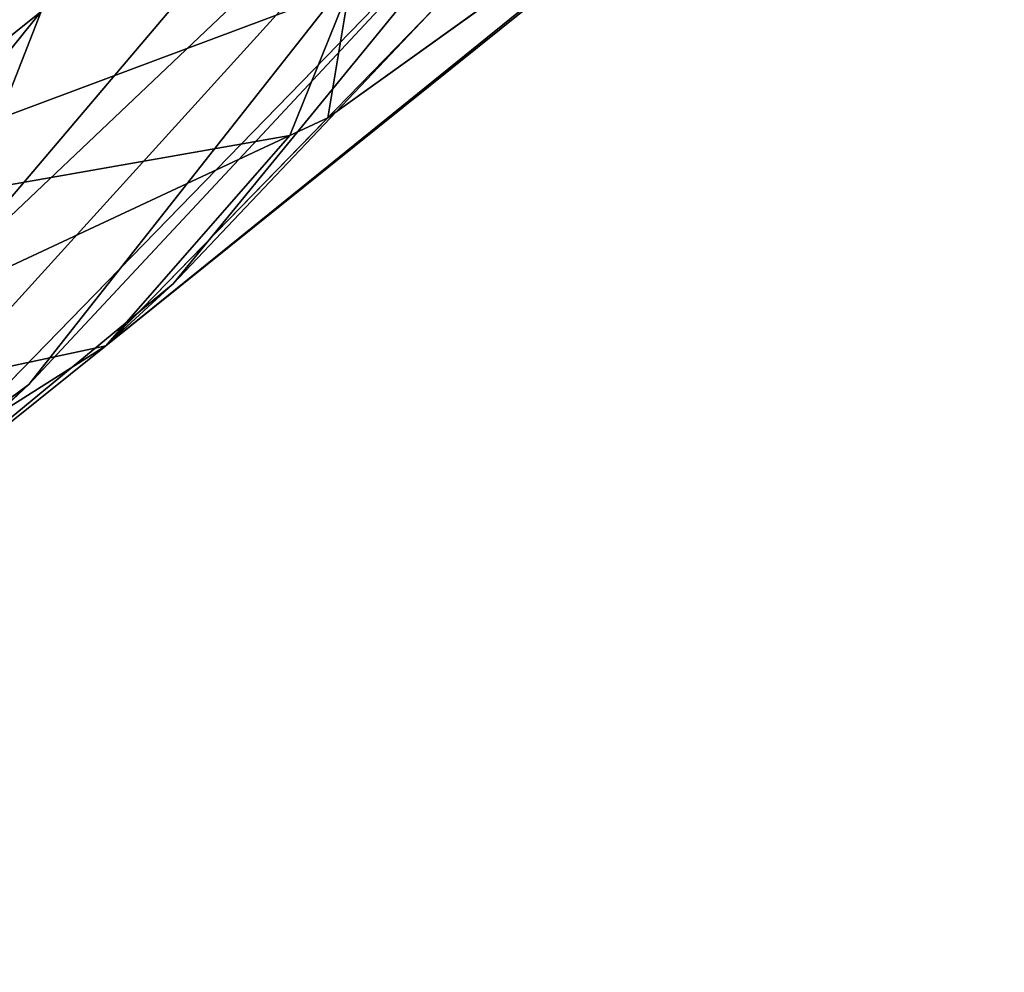
# Model space of a CAD drawing. Extents: x -148 to 31, y -81 to 83.
# Drawn here: x 9 to 15, y -35 to -29 of the extents above; entities that cross this region are included whole.
import ezdxf

# ---------------------------------------------------------------- set-up
doc = ezdxf.new("R2010")
doc.units = 0
doc.layers.add('L4', color=7, linetype='CONTINUOUS')

msp = doc.modelspace()

# ---------------------------------------------------------------- linework, layer by layer
at = {"layer": 'L4', "color": 7}
for points in [[(8.713072, -24.04354, 41.45096), (5.61669, -32.0621, 35.6887), (11.93869, -23.01054, 37.85916)], [(5.61669, -32.0621, 35.6887), (12.66608, -24.75386, 32.67352), (11.93869, -23.01054, 37.85916)], [(5.61669, -32.0621, 35.6887), (8.889334, -29.43679, 32.26792), (12.66608, -24.75386, 32.67352)], [(12.25239, -27.28632, 26.87505), (12.56433, -25.99598, 29.69829), (8.241925, -31.0901, 29.26162)], [(8.889334, -29.43679, 32.26792), (8.241925, -31.0901, 29.26162), (12.56433, -25.99598, 29.69829)], [(14.59362, -27.19487, 6.478139), (13.96533, -27.64956, 11.10581), (10.58631, -30.067, 11.10577)], [(14.59362, -27.19487, 6.478139), (10.58631, -30.067, 11.10577), (10.71653, -29.29471, 6.456312)], [(8.241925, -31.0901, 29.26162), (7.230212, -32.82014, 26.4789), (12.25239, -27.28632, 26.87505)], [(8.815717, -31.6473, 24.17739), (12.25239, -27.28632, 26.87505), (7.230212, -32.82014, 26.4789)], [(11.80029, -28.44815, 24.27716), (12.25239, -27.28632, 26.87505), (8.815717, -31.6473, 24.17739)], [(9.272891, -31.41775, 16.51028), (10.58631, -30.067, 11.10577), (13.96533, -27.64956, 11.10581)], [(9.272891, -31.41775, 16.51028), (13.96533, -27.64956, 11.10581), (12.8194, -28.54656, 16.48258)], [(8.815717, -31.6473, 24.17739), (7.622969, -32.73933, 21.79872), (11.80029, -28.44815, 24.27716)], [(11.80029, -28.44815, 24.27716), (7.622969, -32.73933, 21.79872), (7.626058, -32.73679, 21.7987)], [(11.80029, -28.44815, 24.27716), (7.626058, -32.73679, 21.7987), (9.671978, -31.05131, 21.78067)], [(9.671978, -31.05131, 21.78067), (11.20844, -29.42814, 21.77299), (11.80029, -28.44815, 24.27716)], [(12.8194, -28.54656, 16.48258), (11.20881, -29.42774, 21.77299), (9.272891, -31.41775, 16.51028)], [(6.601742, -30.83236, 6.434957), (6.485818, -29.2557, 2), (10.71653, -29.29471, 6.456312)], [(10.71653, -29.29471, 6.456312), (10.36297, -30.17133, 11.10577), (6.601742, -30.83236, 6.434957)], [(10.71653, -29.29471, 6.456312), (10.58631, -30.067, 11.10577), (10.36297, -30.17133, 11.10577)], [(5.616688, -32.06211, 35.68868), (8.290192, -30.17969, 32.20358), (8.889334, -29.43679, 32.26792)], [(5.616688, -32.06211, 35.68868), (8.889334, -29.43679, 32.26792), (5.61669, -32.0621, 35.6887)], [(8.290192, -30.17969, 32.20358), (8.241925, -31.0901, 29.26162), (8.889334, -29.43679, 32.26792)], [(9.272891, -31.41775, 16.51028), (11.20881, -29.42774, 21.77299), (11.20844, -29.42814, 21.77299)], [(9.272891, -31.41775, 16.51028), (11.20844, -29.42814, 21.77299), (9.671978, -31.05131, 21.78067)], [(10.36297, -30.17133, 11.10577), (10.58631, -30.067, 11.10577), (9.272891, -31.41775, 16.51028)], [(9.272891, -31.41775, 16.51028), (6.365736, -32.03855, 11.1058), (10.36279, -30.17142, 11.10577)], [(6.601742, -30.83236, 6.434957), (10.36279, -30.17142, 11.10577), (6.365736, -32.03855, 11.1058)], [(6.601742, -30.83236, 6.434957), (10.36297, -30.17133, 11.10577), (10.36279, -30.17142, 11.10577)], [(9.272891, -31.41775, 16.51028), (10.36279, -30.17142, 11.10577), (10.36297, -30.17133, 11.10577)], [(9.671978, -31.05131, 21.78067), (7.626058, -32.73679, 21.7987), (9.272891, -31.41775, 16.51028)], [(6.365685, -32.03857, 11.1058), (9.272891, -31.41775, 16.51028), (5.553736, -33.77495, 16.53229)], [(5.553736, -33.77495, 16.53229), (9.272891, -31.41775, 16.51028), (7.626058, -32.73679, 21.7987)], [(6.365685, -32.03857, 11.1058), (6.365736, -32.03855, 11.1058), (9.272891, -31.41775, 16.51028)], [(5.82988, -34.44448, 24.06196), (4.96466, -35.12756, 23.00655), (8.815717, -31.6473, 24.17739)], [(8.815717, -31.6473, 24.17739), (4.96466, -35.12756, 23.00655), (7.622969, -32.73933, 21.79872)], [(8.815717, -31.6473, 24.17739), (7.230212, -32.82014, 26.4789), (5.82988, -34.44448, 24.06196)]]:
    msp.add_3dface(points, dxfattribs=at)

doc.saveas('drawing.dxf')
